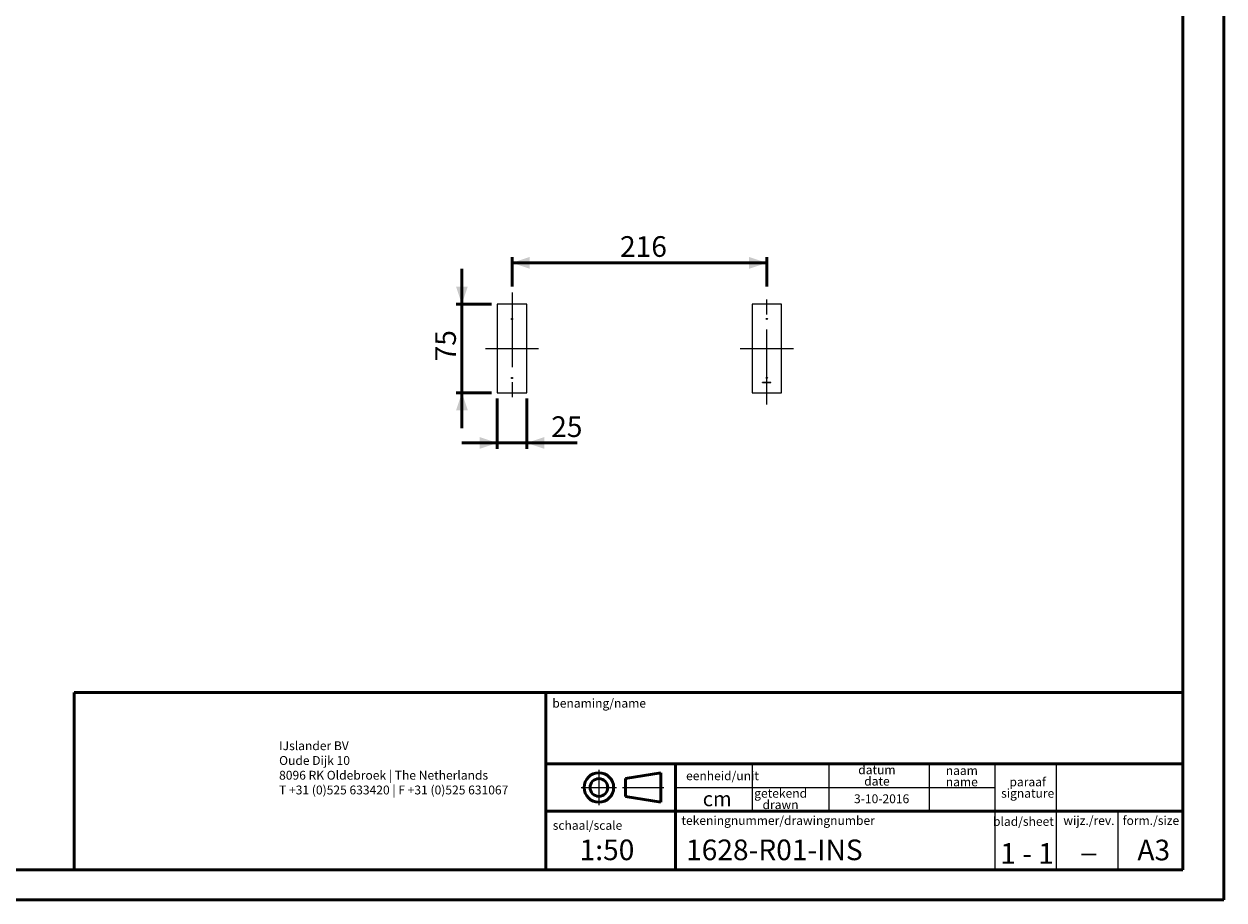
# Model space of a CAD drawing. Units: millimetres. Extents: x 0 to 42, y 0 to 29.8.
# Drawn here: x 21.7 to 42, y 0 to 14.9 of the extents above; entities that cross this region are included whole.
import ezdxf

# ---------------------------------------------------------------- set-up
doc = ezdxf.new("R2010")
doc.units = ezdxf.units.MM
doc.linetypes.add('CENTERX2', pattern=[2.032, 1.27, -0.254, 0.254, -0.254])
doc.layers.add('LE_NORM', color=179, linetype='Continuous', lineweight=50)
doc.layers.add('TXT_ALL', color=179, linetype='Continuous')
doc.styles.add('SLDTEXTSTYLE0', font='TXT', dxfattribs={"width": 0.605})
doc.styles.add('SLDTEXTSTYLE1', font='TXT', dxfattribs={"width": 0.617347})
doc.styles.add('SLDTEXTSTYLE2', font='TXT', dxfattribs={"width": 0.563})
doc.dimstyles.new('SLDDIMSTYLE0', dxfattribs={"dimtxt": 0.35, "dimasz": 0.3, "dimexe": 0, "dimexo": 0.0625, "dimgap": 0.0875, "dimtad": 1, "dimdec": 0, "dimlfac": 50, "dimrnd": 1e-09, "dimzin": 12, "dimdsep": 46, "dimtxsty": 'SLDTEXTSTYLE0', "dimsah": 1, "dimcen": 0.09, "dimadec": 0, "dimazin": 3, "dimtfac": 1, "dimtmove": 0, "dimatfit": 0, "dimfxl": 0, "dimfrac": 2, "dimtolj": 1, "dimtzin": 12, "dimarcsym": 0})
doc.dimstyles.new('SLDDIMSTYLE1', dxfattribs={"dimtxt": 0.35, "dimasz": 0.3, "dimexe": 0, "dimexo": 0.0625, "dimgap": 0.0875, "dimtad": 1, "dimdec": 0, "dimlfac": 50, "dimrnd": 1e-09, "dimzin": 12, "dimdsep": 46, "dimtxsty": 'SLDTEXTSTYLE0', "dimsah": 1, "dimcen": 0.09, "dimadec": 0, "dimazin": 3, "dimtfac": 1, "dimtofl": 0, "dimtmove": 0, "dimatfit": 3, "dimfxl": 0, "dimfrac": 2, "dimtolj": 1, "dimtzin": 12, "dimarcsym": 0})

# ---------------------------------------------------------------- blocks, each defined once
blk = doc.blocks.new('SW_NOTE_0_2')
at = {"layer": 'LE_NORM', "color": 0, "char_height": 0.15, "attachment_point": 1, "style": 'SLDTEXTSTYLE0'}
for s, insert in [('IJslander BV', (0, 0.193)), ('Oude Dijk 10', (0, -0.057)), ('8096 RK Oldebroek | The Netherlands', (0, -0.307)), ('T +31 (0)525 633420 | F +31 (0)525 631067', (0, -0.557))]:
    blk.add_mtext(s, dxfattribs=dict(at, insert=insert))
blk = doc.blocks.new('SW_NOTE_0_3')
at = {"layer": 'TXT_ALL', "color": 0, "char_height": 0.15, "attachment_point": 2, "style": 'SLDTEXTSTYLE1'}
for s, insert in [('naam', (0.213, 0.193)), ('name', (0.213, 0))]:
    blk.add_mtext(s, dxfattribs=dict(at, insert=insert))
blk = doc.blocks.new('SW_NOTE_0_4')
at = {"layer": 'TXT_ALL', "color": 0, "char_height": 0.15, "attachment_point": 2, "style": 'SLDTEXTSTYLE1'}
for s, insert in [('datum', (0.287, 0.193)), ('date', (0.288, 0))]:
    blk.add_mtext(s, dxfattribs=dict(at, insert=insert))
blk = doc.blocks.new('SW_NOTE_0_5')
at = {"layer": 'TXT_ALL', "color": 0, "char_height": 0.15, "attachment_point": 2, "style": 'SLDTEXTSTYLE1'}
for s, insert in [('paraaf', (0.244, 0.193)), ('signature', (0.244, 0))]:
    blk.add_mtext(s, dxfattribs=dict(at, insert=insert))
blk = doc.blocks.new('SW_NOTE_0_6')
at = {"layer": 'TXT_ALL', "color": 0, "char_height": 0.15, "attachment_point": 2, "style": 'SLDTEXTSTYLE1'}
for s, insert in [('getekend', (0.354, 0.193)), ('drawn', (0.352, 0))]:
    blk.add_mtext(s, dxfattribs=dict(at, insert=insert))
blk = doc.blocks.new('SW_NOTE_0_7')
at = {"layer": 'LE_NORM', "color": 0, "attachment_point": 2}
for s, insert, char_height, style in [('blad/sheet', (0.389, 0.193), 0.15, 'SLDTEXTSTYLE0'), ('1 - 1', (0.451, -0.25), 0.35, 'SLDTEXTSTYLE2')]:
    blk.add_mtext(s, dxfattribs=dict(at, insert=insert, char_height=char_height, style=style))
blk = doc.blocks.new('_D_16')
at = {"layer": 'LE_NORM'}
for p, q in [((29.927, 10.399), (29.927, 10.9)), ((29.927, 10.801), (34.247, 10.801)), ((34.247, 10.399), (34.247, 10.9))]:
    blk.add_line(p, q, dxfattribs=at)
for points in [[(29.927, 10.801), (30.227, 10.701), (30.227, 10.901)], [(34.247, 10.801), (33.947, 10.901), (33.947, 10.701)]]:
    blk.add_solid(points, dxfattribs=at)
at = {"layer": 'LE_NORM', "insert": (31.758, 11.253), "char_height": 0.35, "attachment_point": 1, "style": 'SLDTEXTSTYLE0'}
blk.add_mtext('216', dxfattribs=at)
blk = doc.blocks.new('_D_17')
at = {"layer": 'LE_NORM'}
for p, q in [((29.077, 10.1), (29.077, 10.7)), ((29.577, 10.1), (28.977, 10.1)), ((29.077, 10.1), (29.077, 8.6)), ((29.577, 8.6), (28.977, 8.6)), ((29.077, 8.6), (29.077, 8))]:
    blk.add_line(p, q, dxfattribs=at)
for points in [[(29.077, 10.1), (29.177, 10.4), (28.977, 10.4)], [(29.077, 8.6), (28.977, 8.3), (29.177, 8.3)]]:
    blk.add_solid(points, dxfattribs=at)
at = {"layer": 'LE_NORM', "insert": (28.625, 9.131), "char_height": 0.35, "attachment_point": 1, "rotation": 90, "style": 'SLDTEXTSTYLE0'}
blk.add_mtext('75', dxfattribs=at)
blk = doc.blocks.new('_D_18')
at = {"layer": 'LE_NORM'}
for p, q in [((29.677, 8.501), (29.677, 7.649)), ((30.177, 8.501), (30.177, 7.649)), ((29.677, 7.748), (29.077, 7.748)), ((29.677, 7.748), (30.177, 7.748)), ((30.177, 7.748), (31.029, 7.748))]:
    blk.add_line(p, q, dxfattribs=at)
for points in [[(29.677, 7.748), (29.377, 7.848), (29.377, 7.648)], [(30.177, 7.748), (30.477, 7.648), (30.477, 7.848)]]:
    blk.add_solid(points, dxfattribs=at)
at = {"layer": 'LE_NORM', "insert": (30.591, 8.199), "char_height": 0.35, "attachment_point": 1, "style": 'SLDTEXTSTYLE0'}
blk.add_mtext('25', dxfattribs=at)

msp = doc.modelspace()

# ---------------------------------------------------------------- linework, layer by layer
at = {"color": 7, "linetype": 'Continuous', "lineweight": 50}
for p, q in [((42, 0), (42, 29.7)), ((41.3, 0.51), (41.3, 29.17)), ((0, 0), (42, 0))]:
    msp.add_line(p, q, dxfattribs=at)
at = {"color": 7, "linetype": 'Continuous', "lineweight": 25}
for p, q in [((30.177, 10.1), (29.677, 10.1)), ((29.677, 10.1), (29.677, 8.6)), ((30.177, 8.6), (30.177, 10.1)), ((34.497, 10.1), (33.997, 10.1)), ((33.997, 10.1), (33.997, 8.6)), ((34.497, 8.6), (34.497, 10.1)), ((34.175, 8.768), (34.175, 8.77)), ((34.195, 8.77), (34.175, 8.77)), ((34.195, 8.768), (34.175, 8.768)), ((34.195, 8.768), (34.195, 8.77)), ((34.295, 8.77), (34.195, 8.77)), ((34.295, 8.768), (34.195, 8.768)), ((34.295, 8.768), (34.295, 8.77)), ((34.315, 8.77), (34.295, 8.77)), ((34.315, 8.768), (34.295, 8.768)), ((34.315, 8.768), (34.315, 8.77)), ((29.677, 8.6), (30.177, 8.6)), ((33.997, 8.6), (34.497, 8.6))]:
    msp.add_line(p, q, dxfattribs=at)
at = {"color": 179, "linetype": 'Continuous', "lineweight": 50}
msp.add_line((1.5, 0.51), (41.3, 0.51), dxfattribs=at)
at = {"color": 7, "linetype": 'Continuous', "lineweight": 25}
for centre in [(29.927, 9.85), (34.247, 9.85), (29.927, 8.85), (34.247, 8.85)]:
    msp.add_circle(centre, 0.01, dxfattribs=at)
at = {"layer": 'LE_NORM', "linetype": 'CENTERX2', "lineweight": 18}
for p, q in [((29.927, 10.3), (29.927, 8.4)), ((34.247, 8.4), (34.247, 10.3)), ((29.477, 9.35), (30.377, 9.35)), ((33.797, 9.35), (34.697, 9.35)), ((31.4, 2.207), (31.4, 1.607)), ((31.1, 1.907), (31.7, 1.907)), ((31.8, 1.907), (32.5, 1.907))]:
    msp.add_line(p, q, dxfattribs=at)
at = {"layer": 'LE_NORM'}
for p, q in [((22.5, 3.517), (41.3, 3.517)), ((22.5, 3.517), (22.5, 0.51)), ((30.5, 3.517), (30.5, 0.517)), ((30.5, 2.307), (41.3, 2.307)), ((32.7, 2.307), (32.7, 0.507)), ((31.85, 2.057), (32.45, 2.157)), ((31.85, 2.057), (31.85, 1.757)), ((32.45, 2.157), (32.45, 1.657)), ((31.85, 1.757), (32.45, 1.657)), ((30.5, 1.507), (41.3, 1.507))]:
    msp.add_line(p, q, dxfattribs=at)
at = {"layer": 'LE_NORM', "lineweight": 25}
for p, q in [((34, 2.307), (34, 1.507)), ((35.3, 2.307), (35.3, 1.507)), ((37, 2.307), (37, 1.507)), ((39.156, 2.307), (39.156, 0.507)), ((32.7, 1.907), (38.113, 1.907)), ((40.2, 1.517), (40.2, 0.517))]:
    msp.add_line(p, q, dxfattribs=at)
at = {"layer": 'LE_NORM', "color": 7, "lineweight": 25}
msp.add_line((38.113, 2.307), (38.113, 0.507), dxfattribs=at)
at = {"layer": 'LE_NORM'}
for radius in [0.25, 0.15]:
    msp.add_circle((31.4, 1.907), radius, dxfattribs=at)

# ---------------------------------------------------------------- block references
for name, p in [('SW_NOTE_0_2', (25.977, 2.497)), ('SW_NOTE_0_7', (38.21, 1.214))]:
    msp.add_blockref(name, p, dxfattribs=at)
at = {"layer": 'TXT_ALL'}
for name, p in [('SW_NOTE_0_4', (35.827, 2.089)), ('SW_NOTE_0_3', (37.341, 2.077)), ('SW_NOTE_0_5', (38.427, 1.884)), ('SW_NOTE_0_6', (34.128, 1.691))]:
    msp.add_blockref(name, p, dxfattribs=at)

# ---------------------------------------------------------------- texts
at = {"layer": 'LE_NORM', "insert": (39.574, 1.173), "char_height": 0.35, "attachment_point": 1, "style": 'SLDTEXTSTYLE0'}
msp.add_mtext('_', dxfattribs=at)
at = {"layer": 'TXT_ALL', "attachment_point": 1, "style": 'SLDTEXTSTYLE1'}
for s, insert, char_height in [('benaming/name', (30.61, 3.411), 0.15), ('eenheid/unit', (32.878, 2.181), 0.15), ('cm', (33.161, 1.84), 0.25), ('3-10-2016', (35.726, 1.791), 0.15), ('tekeningnummer/drawingnumber', (32.8, 1.423), 0.15), ('wijz./rev.', (39.276, 1.422), 0.15), ('form./size', (40.281, 1.422), 0.15), ('schaal/scale', (30.617, 1.34), 0.15), ('1:50', (31.073, 1.025), 0.35), ('1628-R01-INS', (32.878, 1.025), 0.35), ('A3', (40.531, 1.022), 0.35)]:
    msp.add_mtext(s, dxfattribs=dict(at, insert=insert, char_height=char_height))

# ---------------------------------------------------------------- dimensions: what is measured, and where the dimension line sits
at = {"layer": 'LE_NORM'}
for base, p1, p2, dimstyle, picture, middle in [((34.247, 10.801), (29.927, 10.3), (34.247, 10.3), 'SLDDIMSTYLE1', '_D_16', (32.087, 10.801)), ((30.177, 7.748), (29.677, 8.6), (30.177, 8.6), 'SLDDIMSTYLE0', '_D_18', (30.81, 7.748))]:
    dim = msp.add_linear_dim(base=base, p1=p1, p2=p2, dimstyle=dimstyle, dxfattribs=at)
    dim.commit()
    dim.dimension.update_dxf_attribs({"geometry": picture, "text_midpoint": middle, "dimtype": 160})
dim = msp.add_linear_dim(base=(29.077, 8.6), p1=(29.677, 10.1), p2=(29.677, 8.6), angle=90, dimstyle='SLDDIMSTYLE0', dxfattribs=at)
dim.commit()
dim.dimension.update_dxf_attribs({"geometry": '_D_17', "text_midpoint": (29.077, 9.35), "dimtype": 160})

doc.saveas('drawing.dxf')
